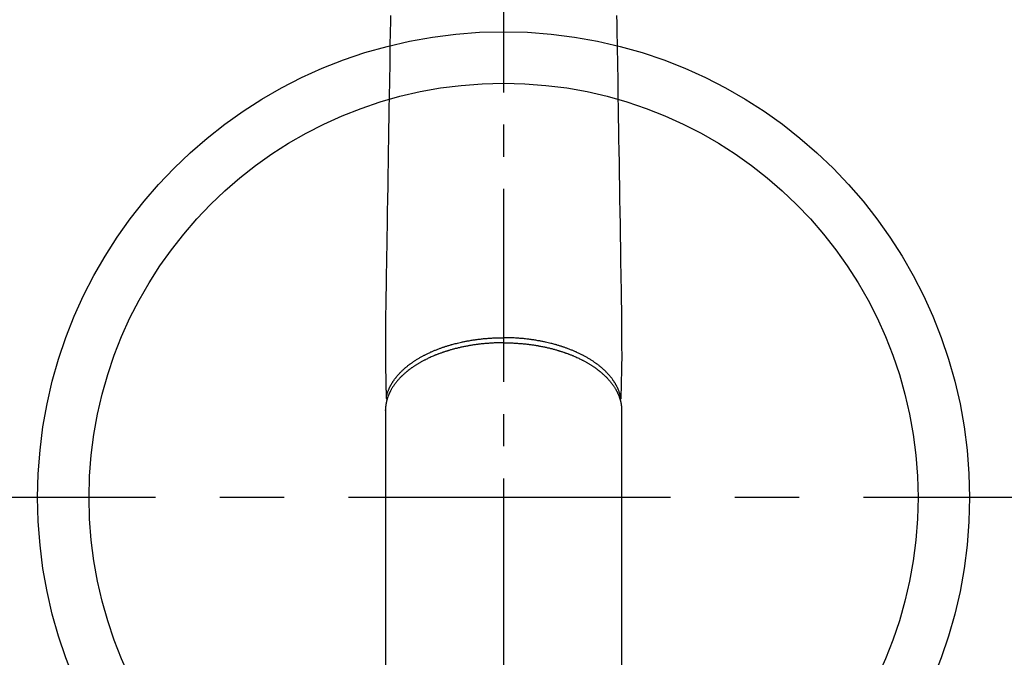
# Model space of a CAD drawing. Extents: x 83844 to 110317, y -22065 to -13195.
# Drawn here: x 87013 to 87204, y -15336 to -15212 of the extents above; entities that cross this region are included whole.
import ezdxf

# ---------------------------------------------------------------- set-up
doc = ezdxf.new("R2010")
doc.units = 0
doc.header["$LTSCALE"] = 50
doc.header["$MEASUREMENT"] = 0
doc.linetypes.add('CENTER', pattern=[2, 1.25, -0.25, 0.25, -0.25])
doc.linetypes.add('CENTER2', pattern=[1.125, 0.75, -0.125, 0.125, -0.125])
doc.layers.add('150-機器', color=8, linetype='CONTINUOUS')

# ---------------------------------------------------------------- blocks, each defined once
blk = doc.blocks.new('F402_H')
at = {"layer": '150-機器', "color": 161, "linetype": 'CENTER2'}
blk.add_line((0, 136.03), (0, -355.42), dxfattribs=at)
at = {"layer": '150-機器', "color": 13, "linetype": 'Continuous'}
for p, q in [((-22.94, -188.26), (-22.94, -188.14)), ((-22.94, -188.14), (-22.94, -261.81)), ((22.94, -188.14), (22.94, -261.81))]:
    blk.add_line(p, q, dxfattribs=at)
for points in [[(-21.96, -111.56), (-21.98, -113), (-22.01, -114.43), (-22.06, -117.68), (-22.11, -120.93), (-22.17, -124.18), (-22.22, -127.43), (-22.25, -129.45), (-22.29, -131.46), (-22.32, -133.48), (-22.35, -135.5), (-22.39, -137.8), (-22.43, -140.1), (-22.46, -142.4), (-22.5, -144.7), (-22.54, -147.19), (-22.58, -149.68), (-22.63, -152.17), (-22.67, -154.66), (-22.69, -156.38), (-22.72, -158.09), (-22.75, -159.81), (-22.78, -161.53), (-22.8, -162.97), (-22.82, -164.4), (-22.85, -165.84), (-22.87, -167.28), (-22.89, -168.28), (-22.91, -169.27), (-22.93, -170.27), (-22.94, -171.27), (-22.94, -172.27), (-22.94, -173.26), (-22.94, -174.26), (-22.94, -175.25), (-22.94, -176.24), (-22.95, -177.23), (-22.95, -178.21), (-22.94, -179.2), (-22.93, -179.46), (-22.93, -179.72), (-22.92, -179.98), (-22.92, -180.24), (-22.9, -180.81), (-22.89, -181.38), (-22.88, -181.94), (-22.86, -182.51), (-22.85, -182.87), (-22.85, -183.22), (-22.84, -183.58), (-22.83, -183.94), (-22.83, -184.16), (-22.82, -184.39), (-22.81, -184.62), (-22.81, -184.84), (-22.81, -184.92), (-22.81, -185), (-22.8, -185.08), (-22.8, -185.16), (-22.8, -185.25), (-22.8, -185.34), (-22.8, -185.43), (-22.79, -185.53), (-22.79, -185.57), (-22.79, -185.62), (-22.79, -185.66), (-22.79, -185.71), (-22.79, -185.73), (-22.79, -185.75), (-22.79, -185.77), (-22.79, -185.79), (-22.79, -185.81), (-22.79, -185.83), (-22.79, -185.84), (-22.78, -185.86), (-22.78, -185.87), (-22.78, -185.88), (-22.78, -185.89), (-22.78, -185.9), (-22.77, -185.91), (-22.77, -185.92), (-22.77, -185.93), (-22.76, -185.94), (-22.76, -185.95), (-22.76, -185.97), (-22.75, -185.98), (-22.75, -185.99), (-22.74, -186), (-22.73, -186.01), (-22.73, -186.02), (-22.72, -186.03), (-22.72, -186.04), (-22.71, -186.04), (-22.71, -186.05), (-22.71, -186.05), (-22.7, -186.06), (-22.69, -186.07), (-22.68, -186.08), (-22.68, -186.09), (-22.67, -186.09), (-22.67, -186.09), (-22.67, -186.09), (-22.67, -186.1), (-22.66, -186.11), (-22.65, -186.11), (-22.64, -186.12), (-22.63, -186.13)], [(21.96, -111.56), (21.98, -113), (22.01, -114.43), (22.06, -117.68), (22.11, -120.93), (22.17, -124.18), (22.22, -127.43), (22.25, -129.45), (22.29, -131.46), (22.32, -133.48), (22.35, -135.5), (22.39, -137.8), (22.43, -140.1), (22.46, -142.4), (22.5, -144.7), (22.54, -147.19), (22.58, -149.68), (22.63, -152.17), (22.67, -154.66), (22.69, -156.38), (22.72, -158.09), (22.75, -159.81), (22.78, -161.53), (22.8, -162.97), (22.82, -164.4), (22.85, -165.84), (22.87, -167.28), (22.89, -168.28), (22.91, -169.27), (22.93, -170.27), (22.94, -171.27), (22.94, -172.27), (22.94, -173.26), (22.94, -174.26), (22.94, -175.25), (22.94, -176.24), (22.95, -177.23), (22.95, -178.21), (22.94, -179.2), (22.93, -179.46), (22.93, -179.72), (22.92, -179.98), (22.92, -180.24), (22.9, -180.81), (22.89, -181.38), (22.88, -181.94), (22.86, -182.51), (22.85, -182.87), (22.85, -183.22), (22.84, -183.58), (22.83, -183.94), (22.83, -184.16), (22.82, -184.39), (22.81, -184.62), (22.81, -184.84), (22.81, -184.92), (22.81, -185), (22.8, -185.08), (22.8, -185.16), (22.8, -185.25), (22.8, -185.34), (22.8, -185.43), (22.79, -185.53), (22.79, -185.57), (22.79, -185.62), (22.79, -185.66), (22.79, -185.71), (22.79, -185.73), (22.79, -185.75), (22.79, -185.77), (22.79, -185.79), (22.79, -185.81), (22.79, -185.83), (22.79, -185.84), (22.78, -185.86), (22.78, -185.87), (22.78, -185.88), (22.78, -185.89), (22.78, -185.9), (22.77, -185.91), (22.77, -185.92), (22.77, -185.93), (22.76, -185.94), (22.76, -185.95), (22.76, -185.97), (22.75, -185.98), (22.75, -185.99), (22.74, -186), (22.73, -186.01), (22.73, -186.02), (22.72, -186.03), (22.72, -186.04), (22.71, -186.04), (22.71, -186.05), (22.71, -186.05), (22.7, -186.06), (22.69, -186.07), (22.68, -186.08), (22.68, -186.09), (22.67, -186.09), (22.67, -186.09), (22.67, -186.09), (22.67, -186.1), (22.66, -186.11), (22.65, -186.11), (22.64, -186.12), (22.63, -186.13)], [(0, -175.11), (-0.12, -175.11), (-0.24, -175.11), (-0.35, -175.11), (-0.47, -175.11), (-0.61, -175.11), (-0.76, -175.11), (-0.9, -175.12), (-1.05, -175.12), (-1.14, -175.12), (-1.23, -175.13), (-1.32, -175.13), (-1.41, -175.13), (-1.61, -175.14), (-1.8, -175.15), (-2, -175.16), (-2.2, -175.17), (-2.33, -175.18), (-2.45, -175.18), (-2.58, -175.19), (-2.7, -175.2), (-2.93, -175.22), (-3.15, -175.23), (-3.38, -175.25), (-3.6, -175.27), (-3.84, -175.3), (-4.08, -175.32), (-4.32, -175.34), (-4.56, -175.37), (-4.7, -175.39), (-4.84, -175.41), (-4.98, -175.42), (-5.12, -175.44), (-5.3, -175.46), (-5.48, -175.49), (-5.65, -175.51), (-5.83, -175.54), (-6, -175.57), (-6.18, -175.59), (-6.35, -175.62), (-6.52, -175.65), (-6.64, -175.67), (-6.76, -175.69), (-6.89, -175.72), (-7.01, -175.74), (-7.19, -175.77), (-7.38, -175.81), (-7.57, -175.85), (-7.76, -175.88), (-7.93, -175.92), (-8.1, -175.96), (-8.27, -175.99), (-8.43, -176.03), (-8.57, -176.06), (-8.7, -176.09), (-8.84, -176.12), (-8.97, -176.16), (-9.1, -176.19), (-9.24, -176.22), (-9.37, -176.25), (-9.5, -176.29), (-9.66, -176.33), (-9.83, -176.38), (-9.99, -176.42), (-10.15, -176.47), (-10.28, -176.5), (-10.41, -176.54), (-10.54, -176.58), (-10.67, -176.62), (-10.76, -176.65), (-10.86, -176.68), (-10.95, -176.71), (-11.05, -176.74), (-11.19, -176.78), (-11.33, -176.83), (-11.47, -176.87), (-11.62, -176.92), (-11.71, -176.95), (-11.8, -176.98), (-11.89, -177.02), (-11.99, -177.05), (-12.12, -177.1), (-12.26, -177.15), (-12.4, -177.2), (-12.54, -177.25), (-12.6, -177.27), (-12.66, -177.29), (-12.72, -177.32), (-12.78, -177.34), (-12.9, -177.39), (-13.02, -177.43), (-13.14, -177.48), (-13.25, -177.53), (-13.36, -177.57), (-13.46, -177.61), (-13.56, -177.66), (-13.66, -177.7), (-13.86, -177.79), (-14.06, -177.87), (-14.26, -177.96), (-14.46, -178.05), (-14.62, -178.13), (-14.77, -178.2), (-14.92, -178.27), (-15.07, -178.35), (-15.18, -178.4), (-15.29, -178.46), (-15.4, -178.51), (-15.5, -178.57), (-15.62, -178.63), (-15.74, -178.7), (-15.86, -178.76), (-15.98, -178.82), (-16.08, -178.88), (-16.18, -178.94), (-16.28, -179), (-16.39, -179.06), (-16.5, -179.13), (-16.61, -179.19), (-16.72, -179.26), (-16.83, -179.33), (-16.93, -179.39), (-17.03, -179.45), (-17.13, -179.51), (-17.22, -179.58), (-17.33, -179.65), (-17.43, -179.72), (-17.54, -179.79), (-17.64, -179.86), (-17.71, -179.91), (-17.78, -179.96), (-17.85, -180), (-17.92, -180.05), (-18.06, -180.16), (-18.21, -180.26), (-18.35, -180.37), (-18.49, -180.48), (-18.56, -180.54), (-18.64, -180.6), (-18.71, -180.66), (-18.78, -180.72), (-18.88, -180.79), (-18.97, -180.87), (-19.06, -180.95), (-19.15, -181.02), (-19.25, -181.11), (-19.35, -181.2), (-19.44, -181.29), (-19.54, -181.37), (-19.58, -181.42), (-19.63, -181.46), (-19.68, -181.51), (-19.73, -181.55), (-19.83, -181.65), (-19.92, -181.75), (-20.02, -181.85), (-20.12, -181.95), (-20.2, -182.03), (-20.27, -182.11), (-20.35, -182.19), (-20.42, -182.28), (-20.51, -182.37), (-20.59, -182.46), (-20.66, -182.56), (-20.74, -182.65), (-20.8, -182.72), (-20.86, -182.8), (-20.92, -182.88), (-20.98, -182.95), (-21.05, -183.04), (-21.11, -183.12), (-21.18, -183.21), (-21.24, -183.29), (-21.32, -183.41), (-21.4, -183.52), (-21.47, -183.64), (-21.55, -183.76), (-21.62, -183.87), (-21.68, -183.97), (-21.75, -184.08), (-21.81, -184.19), (-21.85, -184.27), (-21.9, -184.35), (-21.94, -184.43), (-21.98, -184.51), (-22.01, -184.56), (-22.03, -184.61), (-22.06, -184.66), (-22.08, -184.71), (-22.1, -184.75), (-22.12, -184.79), (-22.14, -184.83), (-22.16, -184.87), (-22.19, -184.93), (-22.21, -184.99), (-22.24, -185.05), (-22.27, -185.11), (-22.28, -185.15), (-22.3, -185.19), (-22.32, -185.23), (-22.33, -185.27), (-22.37, -185.35), (-22.4, -185.43), (-22.43, -185.51), (-22.46, -185.59), (-22.48, -185.64), (-22.49, -185.68), (-22.51, -185.73), (-22.52, -185.77), (-22.54, -185.82), (-22.55, -185.87), (-22.57, -185.91), (-22.58, -185.96), (-22.59, -185.98), (-22.6, -186.01), (-22.61, -186.03), (-22.61, -186.06), (-22.62, -186.08), (-22.62, -186.1), (-22.63, -186.11), (-22.63, -186.13), (-22.64, -186.17), (-22.66, -186.21), (-22.67, -186.25), (-22.68, -186.28), (-22.68, -186.3), (-22.68, -186.32), (-22.69, -186.33), (-22.69, -186.35), (-22.7, -186.37), (-22.7, -186.39), (-22.71, -186.41), (-22.71, -186.43), (-22.72, -186.45), (-22.73, -186.48), (-22.73, -186.51), (-22.74, -186.53), (-22.74, -186.55), (-22.75, -186.57), (-22.75, -186.59), (-22.76, -186.61), (-22.76, -186.64), (-22.77, -186.68), (-22.78, -186.71), (-22.78, -186.74), (-22.79, -186.77), (-22.8, -186.8), (-22.8, -186.83), (-22.81, -186.86), (-22.81, -186.89), (-22.82, -186.92), (-22.82, -186.95), (-22.83, -186.98), (-22.83, -187), (-22.84, -187.02), (-22.84, -187.05), (-22.84, -187.07), (-22.85, -187.1), (-22.85, -187.13), (-22.86, -187.16), (-22.86, -187.19), (-22.87, -187.22), (-22.87, -187.25), (-22.87, -187.28), (-22.88, -187.31), (-22.88, -187.33), (-22.88, -187.35), (-22.89, -187.38), (-22.89, -187.4), (-22.89, -187.44), (-22.9, -187.48), (-22.9, -187.52), (-22.91, -187.56), (-22.91, -187.59), (-22.91, -187.62), (-22.91, -187.65), (-22.92, -187.69), (-22.92, -187.72), (-22.92, -187.75), (-22.92, -187.78), (-22.93, -187.81), (-22.93, -187.84), (-22.93, -187.87), (-22.93, -187.9), (-22.93, -187.93), (-22.93, -187.96), (-22.93, -188), (-22.94, -188.03), (-22.94, -188.06), (-22.94, -188.08), (-22.94, -188.1), (-22.94, -188.12), (-22.94, -188.14)], [(-22.79, -185.77), (-22.78, -185.72), (-22.76, -185.66), (-22.75, -185.6), (-22.74, -185.54), (-22.72, -185.48), (-22.71, -185.43), (-22.69, -185.37), (-22.68, -185.31), (-22.67, -185.28), (-22.66, -185.25), (-22.66, -185.22), (-22.65, -185.19), (-22.63, -185.13), (-22.61, -185.07), (-22.6, -185.02), (-22.58, -184.96), (-22.54, -184.83), (-22.49, -184.71), (-22.45, -184.58), (-22.4, -184.46), (-22.37, -184.36), (-22.33, -184.26), (-22.29, -184.17), (-22.24, -184.07), (-22.21, -184), (-22.18, -183.94), (-22.15, -183.87), (-22.12, -183.81), (-22.08, -183.72), (-22.04, -183.63), (-22, -183.55), (-21.95, -183.46), (-21.92, -183.4), (-21.88, -183.33), (-21.84, -183.27), (-21.81, -183.2), (-21.76, -183.13), (-21.72, -183.05), (-21.67, -182.98), (-21.63, -182.9), (-21.58, -182.82), (-21.52, -182.73), (-21.47, -182.65), (-21.42, -182.57), (-21.37, -182.5), (-21.32, -182.42), (-21.26, -182.35), (-21.21, -182.28), (-21.15, -182.18), (-21.08, -182.09), (-21.01, -182), (-20.94, -181.91), (-20.88, -181.84), (-20.83, -181.77), (-20.77, -181.7), (-20.71, -181.63), (-20.63, -181.53), (-20.54, -181.43), (-20.46, -181.33), (-20.37, -181.24), (-20.29, -181.15), (-20.21, -181.06), (-20.13, -180.98), (-20.05, -180.89), (-19.96, -180.8), (-19.88, -180.72), (-19.79, -180.63), (-19.71, -180.55), (-19.6, -180.45), (-19.49, -180.35), (-19.38, -180.25), (-19.27, -180.15), (-19.21, -180.09), (-19.14, -180.03), (-19.07, -179.97), (-19.01, -179.92), (-18.92, -179.84), (-18.83, -179.77), (-18.74, -179.7), (-18.65, -179.63), (-18.56, -179.55), (-18.47, -179.48), (-18.38, -179.41), (-18.29, -179.34), (-18.21, -179.28), (-18.14, -179.23), (-18.07, -179.18), (-17.99, -179.12), (-17.89, -179.05), (-17.8, -178.98), (-17.7, -178.91), (-17.6, -178.85), (-17.49, -178.77), (-17.38, -178.7), (-17.26, -178.62), (-17.15, -178.55), (-17.03, -178.47), (-16.9, -178.39), (-16.77, -178.31), (-16.64, -178.23), (-16.51, -178.15), (-16.38, -178.07), (-16.24, -177.99), (-16.11, -177.92), (-15.99, -177.85), (-15.86, -177.78), (-15.74, -177.71), (-15.61, -177.65), (-15.51, -177.59), (-15.41, -177.54), (-15.31, -177.49), (-15.21, -177.43), (-15.08, -177.37), (-14.95, -177.3), (-14.82, -177.24), (-14.69, -177.18), (-14.54, -177.11), (-14.39, -177.04), (-14.25, -176.97), (-14.1, -176.9), (-13.97, -176.85), (-13.85, -176.8), (-13.73, -176.74), (-13.6, -176.69), (-13.46, -176.63), (-13.33, -176.57), (-13.19, -176.52), (-13.04, -176.46), (-12.89, -176.4), (-12.73, -176.34), (-12.57, -176.28), (-12.42, -176.22), (-12.28, -176.17), (-12.15, -176.13), (-12.02, -176.08), (-11.89, -176.03), (-11.77, -175.99), (-11.65, -175.95), (-11.54, -175.91), (-11.42, -175.87), (-11.31, -175.84), (-11.21, -175.8), (-11.1, -175.77), (-11, -175.74), (-10.86, -175.7), (-10.72, -175.65), (-10.59, -175.61), (-10.45, -175.57), (-10.33, -175.54), (-10.2, -175.5), (-10.08, -175.46), (-9.95, -175.43), (-9.75, -175.38), (-9.56, -175.32), (-9.36, -175.27), (-9.16, -175.22), (-8.91, -175.16), (-8.65, -175.1), (-8.39, -175.04), (-8.13, -174.98), (-7.97, -174.95), (-7.81, -174.91), (-7.65, -174.88), (-7.49, -174.85), (-7.34, -174.82), (-7.2, -174.79), (-7.05, -174.76), (-6.9, -174.74), (-6.69, -174.7), (-6.49, -174.66), (-6.28, -174.63), (-6.07, -174.6), (-5.89, -174.57), (-5.71, -174.54), (-5.53, -174.52), (-5.35, -174.49), (-5.14, -174.46), (-4.93, -174.43), (-4.72, -174.41), (-4.5, -174.38), (-4.29, -174.36), (-4.08, -174.34), (-3.86, -174.31), (-3.65, -174.29), (-3.42, -174.27), (-3.19, -174.25), (-2.96, -174.24), (-2.73, -174.22), (-2.51, -174.21), (-2.3, -174.19), (-2.08, -174.18), (-1.87, -174.17), (-1.65, -174.16), (-1.44, -174.15), (-1.22, -174.15), (-1, -174.14), (-0.82, -174.14), (-0.63, -174.13), (-0.45, -174.13), (-0.26, -174.13), (-0.19, -174.13), (-0.13, -174.13), (-0.06, -174.13), (0, -174.13)], [(22.79, -185.77), (22.78, -185.72), (22.76, -185.66), (22.75, -185.6), (22.74, -185.54), (22.72, -185.48), (22.71, -185.43), (22.69, -185.37), (22.68, -185.31), (22.67, -185.28), (22.66, -185.25), (22.66, -185.22), (22.65, -185.19), (22.63, -185.13), (22.61, -185.07), (22.6, -185.02), (22.58, -184.96), (22.54, -184.83), (22.49, -184.71), (22.45, -184.58), (22.4, -184.46), (22.37, -184.36), (22.33, -184.26), (22.29, -184.17), (22.24, -184.07), (22.21, -184), (22.18, -183.94), (22.15, -183.87), (22.12, -183.81), (22.08, -183.72), (22.04, -183.63), (22, -183.55), (21.95, -183.46), (21.92, -183.4), (21.88, -183.33), (21.84, -183.27), (21.81, -183.2), (21.76, -183.13), (21.72, -183.05), (21.67, -182.98), (21.63, -182.9), (21.58, -182.82), (21.52, -182.73), (21.47, -182.65), (21.42, -182.57), (21.37, -182.5), (21.32, -182.42), (21.26, -182.35), (21.21, -182.28), (21.15, -182.18), (21.08, -182.09), (21.01, -182), (20.94, -181.91), (20.88, -181.84), (20.83, -181.77), (20.77, -181.7), (20.71, -181.63), (20.63, -181.53), (20.54, -181.43), (20.46, -181.33), (20.37, -181.24), (20.29, -181.15), (20.21, -181.06), (20.13, -180.98), (20.05, -180.89), (19.96, -180.8), (19.88, -180.72), (19.79, -180.63), (19.71, -180.55), (19.6, -180.45), (19.49, -180.35), (19.38, -180.25), (19.27, -180.15), (19.21, -180.09), (19.14, -180.03), (19.07, -179.97), (19.01, -179.92), (18.92, -179.84), (18.83, -179.77), (18.74, -179.7), (18.65, -179.63), (18.56, -179.55), (18.47, -179.48), (18.38, -179.41), (18.29, -179.34), (18.21, -179.28), (18.14, -179.23), (18.07, -179.18), (17.99, -179.12), (17.89, -179.05), (17.8, -178.98), (17.7, -178.91), (17.6, -178.85), (17.49, -178.77), (17.38, -178.7), (17.26, -178.62), (17.15, -178.55), (17.03, -178.47), (16.9, -178.39), (16.77, -178.31), (16.64, -178.23), (16.51, -178.15), (16.38, -178.07), (16.24, -177.99), (16.11, -177.92), (15.99, -177.85), (15.86, -177.78), (15.74, -177.71), (15.61, -177.65), (15.51, -177.59), (15.41, -177.54), (15.31, -177.49), (15.21, -177.43), (15.08, -177.37), (14.95, -177.3), (14.82, -177.24), (14.69, -177.18), (14.54, -177.11), (14.39, -177.04), (14.25, -176.97), (14.1, -176.9), (13.97, -176.85), (13.85, -176.8), (13.73, -176.74), (13.6, -176.69), (13.46, -176.63), (13.33, -176.57), (13.19, -176.52), (13.04, -176.46), (12.89, -176.4), (12.73, -176.34), (12.57, -176.28), (12.42, -176.22), (12.28, -176.17), (12.15, -176.13), (12.02, -176.08), (11.89, -176.03), (11.77, -175.99), (11.65, -175.95), (11.54, -175.91), (11.42, -175.87), (11.31, -175.84), (11.21, -175.8), (11.1, -175.77), (11, -175.74), (10.86, -175.7), (10.72, -175.65), (10.59, -175.61), (10.45, -175.57), (10.33, -175.54), (10.2, -175.5), (10.08, -175.46), (9.95, -175.43), (9.75, -175.38), (9.56, -175.32), (9.36, -175.27), (9.16, -175.22), (8.91, -175.16), (8.65, -175.1), (8.39, -175.04), (8.13, -174.98), (7.97, -174.95), (7.81, -174.91), (7.65, -174.88), (7.49, -174.85), (7.34, -174.82), (7.2, -174.79), (7.05, -174.76), (6.9, -174.74), (6.69, -174.7), (6.49, -174.66), (6.28, -174.63), (6.07, -174.6), (5.89, -174.57), (5.71, -174.54), (5.53, -174.52), (5.35, -174.49), (5.14, -174.46), (4.93, -174.43), (4.72, -174.41), (4.5, -174.38), (4.29, -174.36), (4.08, -174.34), (3.86, -174.31), (3.65, -174.29), (3.42, -174.27), (3.19, -174.25), (2.96, -174.24), (2.73, -174.22), (2.51, -174.21), (2.3, -174.19), (2.08, -174.18), (1.87, -174.17), (1.65, -174.16), (1.44, -174.15), (1.22, -174.15), (1, -174.14), (0.82, -174.14), (0.63, -174.13), (0.45, -174.13), (0.26, -174.13), (0.19, -174.13), (0.13, -174.13), (0.06, -174.13), (0, -174.13)], [(0, -175.11), (0.12, -175.11), (0.24, -175.11), (0.35, -175.11), (0.47, -175.11), (0.61, -175.11), (0.76, -175.11), (0.9, -175.12), (1.05, -175.12), (1.14, -175.12), (1.23, -175.13), (1.32, -175.13), (1.41, -175.13), (1.61, -175.14), (1.8, -175.15), (2, -175.16), (2.2, -175.17), (2.33, -175.18), (2.45, -175.18), (2.58, -175.19), (2.7, -175.2), (2.93, -175.22), (3.15, -175.23), (3.38, -175.25), (3.6, -175.27), (3.84, -175.3), (4.08, -175.32), (4.32, -175.34), (4.56, -175.37), (4.7, -175.39), (4.84, -175.41), (4.98, -175.42), (5.12, -175.44), (5.3, -175.46), (5.48, -175.49), (5.65, -175.51), (5.83, -175.54), (6, -175.57), (6.18, -175.59), (6.35, -175.62), (6.52, -175.65), (6.64, -175.67), (6.76, -175.69), (6.89, -175.72), (7.01, -175.74), (7.19, -175.77), (7.38, -175.81), (7.57, -175.85), (7.76, -175.88), (7.93, -175.92), (8.1, -175.96), (8.27, -175.99), (8.43, -176.03), (8.57, -176.06), (8.7, -176.09), (8.84, -176.12), (8.97, -176.16), (9.1, -176.19), (9.24, -176.22), (9.37, -176.25), (9.5, -176.29), (9.66, -176.33), (9.83, -176.38), (9.99, -176.42), (10.15, -176.47), (10.28, -176.5), (10.41, -176.54), (10.54, -176.58), (10.67, -176.62), (10.76, -176.65), (10.86, -176.68), (10.95, -176.71), (11.05, -176.74), (11.19, -176.78), (11.33, -176.83), (11.47, -176.87), (11.62, -176.92), (11.71, -176.95), (11.8, -176.98), (11.89, -177.02), (11.99, -177.05), (12.12, -177.1), (12.26, -177.15), (12.4, -177.2), (12.54, -177.25), (12.6, -177.27), (12.66, -177.29), (12.72, -177.32), (12.78, -177.34), (12.9, -177.39), (13.02, -177.43), (13.14, -177.48), (13.25, -177.53), (13.36, -177.57), (13.46, -177.61), (13.56, -177.66), (13.66, -177.7), (13.86, -177.79), (14.06, -177.87), (14.26, -177.96), (14.46, -178.05), (14.62, -178.13), (14.77, -178.2), (14.92, -178.27), (15.07, -178.35), (15.18, -178.4), (15.29, -178.46), (15.4, -178.51), (15.5, -178.57), (15.62, -178.63), (15.74, -178.7), (15.86, -178.76), (15.98, -178.82), (16.08, -178.88), (16.18, -178.94), (16.28, -179), (16.39, -179.06), (16.5, -179.13), (16.61, -179.19), (16.72, -179.26), (16.83, -179.33), (16.93, -179.39), (17.03, -179.45), (17.13, -179.51), (17.22, -179.58), (17.33, -179.65), (17.43, -179.72), (17.54, -179.79), (17.64, -179.86), (17.71, -179.91), (17.78, -179.96), (17.85, -180), (17.92, -180.05), (18.06, -180.16), (18.21, -180.26), (18.35, -180.37), (18.49, -180.48), (18.56, -180.54), (18.64, -180.6), (18.71, -180.66), (18.78, -180.72), (18.88, -180.79), (18.97, -180.87), (19.06, -180.95), (19.15, -181.02), (19.25, -181.11), (19.35, -181.2), (19.44, -181.29), (19.54, -181.37), (19.58, -181.42), (19.63, -181.46), (19.68, -181.51), (19.73, -181.55), (19.83, -181.65), (19.92, -181.75), (20.02, -181.85), (20.12, -181.95), (20.2, -182.03), (20.27, -182.11), (20.35, -182.19), (20.42, -182.28), (20.51, -182.37), (20.59, -182.46), (20.66, -182.56), (20.74, -182.65), (20.8, -182.72), (20.86, -182.8), (20.92, -182.88), (20.98, -182.95), (21.05, -183.04), (21.11, -183.12), (21.18, -183.21), (21.24, -183.29), (21.32, -183.41), (21.4, -183.52), (21.47, -183.64), (21.55, -183.76), (21.62, -183.87), (21.68, -183.97), (21.75, -184.08), (21.81, -184.19), (21.85, -184.27), (21.9, -184.35), (21.94, -184.43), (21.98, -184.51), (22.01, -184.56), (22.03, -184.61), (22.06, -184.66), (22.08, -184.71), (22.1, -184.75), (22.12, -184.79), (22.14, -184.83), (22.16, -184.87), (22.19, -184.93), (22.21, -184.99), (22.24, -185.05), (22.27, -185.11), (22.28, -185.15), (22.3, -185.19), (22.32, -185.23), (22.33, -185.27), (22.37, -185.35), (22.4, -185.43), (22.43, -185.51), (22.46, -185.59), (22.48, -185.64), (22.49, -185.68), (22.51, -185.73), (22.52, -185.77), (22.54, -185.82), (22.55, -185.87), (22.57, -185.91), (22.58, -185.96), (22.59, -185.98), (22.6, -186.01), (22.61, -186.03), (22.61, -186.06), (22.62, -186.08), (22.62, -186.1), (22.63, -186.11), (22.63, -186.13), (22.64, -186.17), (22.66, -186.21), (22.67, -186.25), (22.68, -186.28), (22.68, -186.3), (22.68, -186.32), (22.69, -186.33), (22.69, -186.35), (22.7, -186.37), (22.7, -186.39), (22.71, -186.41), (22.71, -186.43), (22.72, -186.45), (22.73, -186.48), (22.73, -186.51), (22.74, -186.53), (22.74, -186.55), (22.75, -186.57), (22.75, -186.59), (22.76, -186.61), (22.76, -186.64), (22.77, -186.68), (22.78, -186.71), (22.78, -186.74), (22.79, -186.77), (22.8, -186.8), (22.8, -186.83), (22.81, -186.86), (22.81, -186.89), (22.82, -186.92), (22.82, -186.95), (22.83, -186.98), (22.83, -187), (22.84, -187.02), (22.84, -187.05), (22.84, -187.07), (22.85, -187.1), (22.85, -187.13), (22.86, -187.16), (22.86, -187.19), (22.87, -187.22), (22.87, -187.25), (22.87, -187.28), (22.88, -187.31), (22.88, -187.33), (22.88, -187.35), (22.89, -187.38), (22.89, -187.4), (22.89, -187.44), (22.9, -187.48), (22.9, -187.52), (22.91, -187.56), (22.91, -187.59), (22.91, -187.62), (22.91, -187.65), (22.92, -187.69), (22.92, -187.72), (22.92, -187.75), (22.92, -187.78), (22.93, -187.81), (22.93, -187.84), (22.93, -187.87), (22.93, -187.9), (22.93, -187.93), (22.93, -187.96), (22.93, -188), (22.94, -188.03), (22.94, -188.06), (22.94, -188.08), (22.94, -188.1), (22.94, -188.12), (22.94, -188.14)]]:
    blk.add_lwpolyline(points, dxfattribs=at)

msp = doc.modelspace()

# ---------------------------------------------------------------- linework, layer by layer
at = {"layer": '150-機器', "color": 161, "linetype": 'CENTER'}
msp.add_line((87239.05849, -15305.05844), (86974.25711, -15305.05844), dxfattribs=at)
at = {"layer": '150-機器', "color": 13}
for radius in [90.5, 80.5]:
    msp.add_circle((87106.6578, -15305.05844), radius, dxfattribs=at)

# ---------------------------------------------------------------- block references
at = {"layer": '150-機器'}
msp.add_blockref('F402_H', (87106.65053, -15099.86598), dxfattribs=at)

doc.saveas('drawing.dxf')
